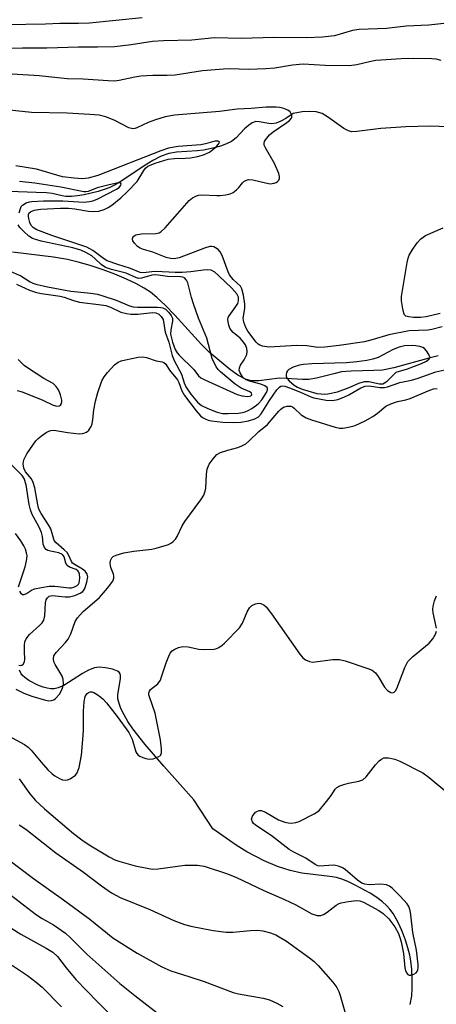
# Model space of a CAD drawing. Units: inches. Extents: x 1243771 to 1249771, y 585451 to 589452.
# Drawn here: x 1249376 to 1249484, y 586986 to 587240 of the extents above; entities that cross this region are included whole.
import ezdxf

# ---------------------------------------------------------------- set-up
doc = ezdxf.new("R2010")
doc.units = ezdxf.units.IN
doc.header["$MEASUREMENT"] = 0
doc.layers.add('HYDRO-Single Line Stream', color=4, linetype='Continuous')
doc.layers.add('Undefined', color=1, linetype='Continuous')

msp = doc.modelspace()

# ---------------------------------------------------------------- linework, layer by layer
at = {"layer": 'HYDRO-Single Line Stream'}
for points in [[(1249488.96, 587211.8), (1249482.06, 587212.04), (1249475.78, 587211.88), (1249469.31, 587211.48), (1249463.15, 587210.65), (1249461.85, 587210.62), (1249461.02, 587210.85), (1249459.81, 587211.49), (1249455.62, 587214.48), (1249454.19, 587215.3), (1249452.7, 587215.72), (1249450.98, 587215.85), (1249449.1, 587215.75), (1249446.77, 587215.36), (1249444.83, 587214.08), (1249443.57, 587213.37), (1249442.37, 587212.87), (1249441.26, 587212.67), (1249440.43, 587212.76), (1249438.01, 587213.21), (1249437.14, 587213.25), (1249436.19, 587212.94), (1249435.21, 587212.27), (1249434.23, 587211.37), (1249432, 587209.07), (1249430.84, 587208.11), (1249429.58, 587207.48), (1249428.02, 587206.93), (1249426.01, 587206.39), (1249423.62, 587205.91), (1249421.94, 587205.71), (1249416.67, 587205.35), (1249414.7, 587205.05), (1249412.69, 587204.35), (1249410.53, 587203.24), (1249408.3, 587201.84), (1249402.31, 587197.82), (1249400.86, 587196.95), (1249399.5, 587196.27), (1249398.24, 587195.77), (1249396.46, 587195.19), (1249392.8, 587194.32), (1249391.12, 587194.07), (1249389.54, 587193.93), (1249388.12, 587193.93), (1249387.14, 587194.06), (1249384.61, 587194.72), (1249383.09, 587194.89), (1249380.49, 587194.97), (1249371.16, 587195.31)], [(1249484.14, 587152.81), (1249482.05, 587152.32), (1249472.74, 587149.71), (1249469.75, 587149.14), (1249467.57, 587149), (1249461.72, 587148.88), (1249459.22, 587148.65), (1249457.57, 587148.3), (1249452.72, 587147.02), (1249450.76, 587146.68), (1249449.12, 587146.68), (1249444.9, 587147), (1249443.23, 587147.04), (1249437.86, 587146.38), (1249436.65, 587146.33), (1249435.88, 587146.37), (1249434.41, 587146.81), (1249432.49, 587147.85), (1249430.22, 587149.48), (1249427.12, 587152.03), (1249425.18, 587153.69), (1249423.1, 587155.74), (1249416.19, 587163.28), (1249413.71, 587165.89), (1249411.62, 587167.86), (1249409.93, 587169.23), (1249408.32, 587170.29), (1249406.16, 587171.48), (1249403.73, 587172.63), (1249400.79, 587173.86), (1249397.75, 587174.99), (1249394.41, 587176.1), (1249391.29, 587177.01), (1249388.54, 587177.68), (1249384.9, 587178.29), (1249374.38, 587179.58)], [(1249375.89, 587093.24), (1249377.65, 587098.42), (1249378, 587099.92), (1249378.11, 587101.22), (1249377.98, 587102.04), (1249377.7, 587102.91), (1249377.27, 587103.82), (1249376.53, 587105.08), (1249375.15, 587107.03)], [(1249476.92, 586985.48), (1249477.33, 586987.72), (1249477.47, 586989.63), (1249477.46, 586991.88), (1249477.31, 586994.5), (1249477.07, 586996.78), (1249476.82, 586998.19), (1249476.34, 587000.08), (1249475.7, 587002.09), (1249474.93, 587004.12), (1249474.07, 587006.09), (1249473.29, 587007.61), (1249472.49, 587008.98), (1249471.68, 587010.12), (1249470.85, 587011.02), (1249469.81, 587011.94), (1249468.29, 587013.07), (1249466.6, 587014.17), (1249462.75, 587016.31), (1249460.84, 587017.21), (1249459.26, 587017.85), (1249457.96, 587018.22), (1249456.16, 587018.55), (1249448.96, 587019.37), (1249445.96, 587020.09), (1249442.69, 587021.05), (1249439.29, 587022.52), (1249434.82, 587024.83), (1249432.01, 587026.59), (1249425.99, 587030.81), (1249421.12, 587038.28), (1249413.35, 587046.97), (1249408.54, 587052.55), (1249405.39, 587056.59), (1249404.09, 587058.53), (1249403.12, 587060.19), (1249402.32, 587061.85), (1249401.85, 587063.13), (1249401.56, 587064.36), (1249401.5, 587065.49), (1249402.22, 587069.52), (1249402.23, 587070.39), (1249402.12, 587070.83), (1249401.85, 587071.18), (1249401.4, 587071.48), (1249400.15, 587071.97), (1249398.3, 587072.35), (1249396.68, 587072.49), (1249395.51, 587072.33), (1249393.97, 587071.75), (1249392.37, 587070.86), (1249387.6, 587067.82), (1249386.15, 587067.16), (1249385.08, 587066.92), (1249384.26, 587066.94), (1249383.32, 587067.1), (1249382.3, 587067.38), (1249380.89, 587067.9), (1249378.58, 587069.07), (1249377.52, 587069.81), (1249376.92, 587070.36), (1249376.48, 587070.95), (1249376.12, 587071.7)]]:
    msp.add_lwpolyline(points, dxfattribs=at)
at = {"layer": 'Undefined'}
for points, elevation in [([(1249407.8, 587240), (1249394.23, 587238.64), (1249391.39, 587238.53), (1249386.55, 587238.56), (1249382.84, 587238.38), (1249372.64, 587238.22), (1249364.14, 587237.94), (1249361.01, 587237.64), (1249353.6, 587236.49), (1249351.24, 587236.31), (1249348.87, 587236.25), (1249341.21, 587236.36), (1249333.1, 587235.96), (1249330.75, 587235.97), (1249328.42, 587236.13), (1249320.33, 587236.92), (1249312.8, 587237.38), (1249306.27, 587238.11), (1249299.94, 587238.39), (1249298.5, 587238.65), (1249293.11, 587239.9)], 664), ([(1249490.25, 587239.03), (1249481.76, 587238.16), (1249475.92, 587237.82), (1249470.84, 587237.3), (1249463.78, 587237.03), (1249462.03, 587236.71), (1249457.44, 587235.35), (1249454.32, 587235), (1249450.3, 587234.88), (1249441.73, 587234.9), (1249433.42, 587234.72), (1249426.42, 587234.83), (1249420.63, 587234.21), (1249413.32, 587234.07), (1249410.46, 587233.9), (1249404.93, 587233.06), (1249400.66, 587232.57), (1249396.3, 587232.44), (1249391.41, 587232.42), (1249383.21, 587232.16), (1249376.91, 587232.18), (1249370.75, 587232.11)], 662), ([(1249484.95, 587229.03), (1249483.62, 587229.31), (1249482.5, 587229.42), (1249477.88, 587229.51), (1249474.61, 587229.46), (1249468.1, 587229.02), (1249466.77, 587228.78), (1249463.14, 587227.9), (1249461.23, 587227.64), (1249454.99, 587227.75), (1249449.28, 587228.03), (1249446.54, 587227.77), (1249442.05, 587227.05), (1249439.73, 587226.86), (1249435.21, 587226.72), (1249430.42, 587226.84), (1249428.78, 587226.79), (1249423.32, 587226.32), (1249416.28, 587225.23), (1249414.23, 587225.14), (1249410.53, 587225.14), (1249407.45, 587224.97), (1249405.93, 587224.73), (1249401.83, 587223.85), (1249400.69, 587223.71), (1249399.07, 587223.75), (1249392.61, 587224.19), (1249388.45, 587224.29), (1249381.2, 587225.01), (1249374.29, 587225.46)], 660), ([(1249485.17, 587160.31), (1249482.52, 587159.62), (1249481.49, 587159.44), (1249476.62, 587159.25), (1249471.38, 587158.27), (1249467.34, 587157.01), (1249465.1, 587156.44), (1249458.64, 587155.46), (1249454.87, 587155.03), (1249453.14, 587154.95), (1249450.23, 587155.36), (1249447.66, 587155.45), (1249440.43, 587155.02), (1249438.85, 587155.3), (1249438.11, 587155.58), (1249437.68, 587155.84), (1249437.16, 587156.36), (1249435.04, 587159.14), (1249434.52, 587160.15), (1249434.01, 587161.47), (1249433.86, 587162.51), (1249434.26, 587165.01), (1249434.29, 587166.16), (1249433.95, 587168.45), (1249433.54, 587170.11), (1249433.14, 587170.82), (1249431.27, 587172.51), (1249430.32, 587173.71), (1249429.96, 587174.45), (1249428.4, 587178.7), (1249427.89, 587179.63), (1249427.38, 587180.21), (1249426.73, 587180.68), (1249426.25, 587180.91), (1249425.76, 587181.03), (1249425.22, 587181), (1249423.85, 587180.59), (1249417.34, 587178.13), (1249416.03, 587177.87), (1249415.07, 587177.89), (1249413.98, 587178.16), (1249410.53, 587179.53), (1249408.11, 587180.25), (1249407.31, 587180.58), (1249406.61, 587181.06), (1249405.8, 587181.85), (1249405.37, 587182.49), (1249405.29, 587182.92), (1249405.38, 587183.34), (1249405.61, 587183.71), (1249406.2, 587184.07), (1249407.55, 587184.26), (1249411.36, 587184.36), (1249412.16, 587184.55), (1249412.64, 587184.84), (1249413.7, 587185.84), (1249416.93, 587189.41), (1249419.89, 587192.92), (1249420.78, 587193.6), (1249421.78, 587194.12), (1249422.31, 587194.29), (1249423.17, 587194.38), (1249427.03, 587194.14), (1249427.91, 587194.15), (1249429.35, 587194.34), (1249430.47, 587194.61), (1249431.24, 587194.96), (1249432.16, 587195.61), (1249432.73, 587196.2), (1249433.65, 587197.44), (1249434.03, 587197.79), (1249434.72, 587198.17), (1249435.23, 587198.3), (1249436.37, 587198.23), (1249439.6, 587197.43), (1249440.79, 587197.23), (1249441.87, 587197.32), (1249442.34, 587197.51), (1249442.74, 587197.81), (1249443.05, 587198.17), (1249443.24, 587198.59), (1249443.25, 587199.07), (1249443.05, 587199.84), (1249441.9, 587202.46), (1249439.59, 587206.45), (1249439.28, 587207.18), (1249439.22, 587207.66), (1249439.34, 587208.12), (1249439.58, 587208.56), (1249440.62, 587209.79), (1249441.62, 587210.61), (1249445.14, 587213.01), (1249445.79, 587213.55), (1249446.29, 587214.14), (1249446.38, 587214.35), (1249446.39, 587214.81), (1249446.25, 587215.28), (1249446, 587215.72), (1249445.4, 587216.21), (1249444.08, 587216.71), (1249443.23, 587216.9), (1249442.35, 587216.99), (1249439.76, 587216.97), (1249435.94, 587216.58), (1249432.27, 587216.46), (1249427.7, 587215.81), (1249422.53, 587215.46), (1249416.17, 587214.9), (1249413.71, 587214.44), (1249411.2, 587213.7), (1249409.33, 587213), (1249406.45, 587211.63), (1249405.92, 587211.46), (1249405.4, 587211.41), (1249404.38, 587211.66), (1249400.76, 587213.54), (1249398.46, 587214.43), (1249396.69, 587214.9), (1249394.34, 587215.11), (1249388.48, 587215.43), (1249379.28, 587215.58), (1249371.2, 587216.49)], 658), ([(1249375.38, 587171.27), (1249378.78, 587169.8), (1249380.57, 587169.18), (1249381.86, 587168.93), (1249386.68, 587168.23), (1249387.72, 587167.94), (1249390.07, 587167.05), (1249391.62, 587166.66), (1249397.24, 587165.98), (1249398.41, 587165.77), (1249399.6, 587165.37), (1249402.33, 587164.11), (1249403.79, 587163.71), (1249404.9, 587163.59), (1249406.64, 587163.57), (1249410.54, 587163.98), (1249411.35, 587163.89), (1249412.1, 587163.55), (1249412.73, 587163), (1249413.24, 587162.16), (1249413.69, 587158.92), (1249414.64, 587156.32), (1249415.52, 587152.88), (1249416.09, 587151.59), (1249417.93, 587148.05), (1249418.64, 587145.85), (1249419.06, 587144.86), (1249420.36, 587142.9), (1249422.03, 587140.86), (1249423.13, 587139.99), (1249424.7, 587139.25), (1249427.12, 587138.29), (1249428.54, 587137.96), (1249429.94, 587137.94), (1249432.61, 587138.07), (1249433.69, 587138.21), (1249434.38, 587138.38), (1249435.11, 587138.69), (1249436.09, 587139.25), (1249437.25, 587140.06), (1249437.89, 587140.62), (1249438.64, 587141.49), (1249439.29, 587142.41), (1249439.83, 587143.34), (1249440.09, 587144.02), (1249440.11, 587144.39), (1249440.01, 587144.67), (1249439.45, 587145.1), (1249438.39, 587145.48), (1249435.48, 587146.3), (1249434.41, 587146.74), (1249433.64, 587147.42), (1249433.03, 587148.41), (1249432.83, 587149.05), (1249432.88, 587149.74), (1249433.16, 587150.41), (1249434.08, 587151.81), (1249434.75, 587153.13), (1249434.91, 587153.94), (1249434.83, 587154.72), (1249434.42, 587155.69), (1249433.61, 587156.76), (1249433.03, 587157.34), (1249431.29, 587158.82), (1249430.74, 587159.45), (1249430.45, 587159.95), (1249430.14, 587160.77), (1249429.94, 587161.61), (1249429.9, 587162.16), (1249430, 587162.68), (1249430.24, 587163.18), (1249431.99, 587165.55), (1249432.43, 587166.29), (1249432.68, 587167.04), (1249432.61, 587167.94), (1249432.18, 587168.79), (1249430.95, 587170.24), (1249427.6, 587173.48), (1249426.56, 587174.38), (1249425.63, 587174.89), (1249424.61, 587175.02), (1249423.56, 587174.95), (1249420.36, 587174.47), (1249418.13, 587174.31), (1249416.28, 587174.3), (1249411.35, 587174.59), (1249410.31, 587174.52), (1249408.17, 587174.21), (1249407.24, 587174.3), (1249404.78, 587175.39), (1249401.53, 587176.35), (1249398.77, 587177.36), (1249397.79, 587177.93), (1249395.11, 587179.99), (1249393.57, 587180.82), (1249384.49, 587183.84), (1249380.62, 587185.3), (1249379.79, 587185.81), (1249379.19, 587186.47), (1249378.83, 587187.21), (1249378.53, 587188.26), (1249378.47, 587188.78), (1249378.51, 587189.27), (1249378.69, 587189.69), (1249378.96, 587189.96), (1249379.96, 587190.37), (1249381.65, 587190.67), (1249386.75, 587190.91), (1249388.8, 587190.92), (1249390.47, 587190.74), (1249393.99, 587190.14), (1249395.17, 587190.05), (1249396.63, 587190.16), (1249397.98, 587190.58), (1249399.01, 587191.06), (1249399.98, 587191.72), (1249402.28, 587193.6), (1249403.89, 587195.09), (1249406.47, 587197.8), (1249408.2, 587200.67), (1249408.67, 587201.24), (1249409.27, 587201.72), (1249411.15, 587202.5), (1249414.53, 587203.56), (1249416.15, 587203.74), (1249418.87, 587203.77), (1249420.27, 587203.88), (1249422.11, 587204.2), (1249423.65, 587204.64), (1249425.15, 587205.34), (1249426.06, 587206.01), (1249426.9, 587206.75), (1249427.42, 587207.32), (1249427.66, 587207.71), (1249427.7, 587208.04), (1249427.41, 587208.23), (1249426.56, 587208.18), (1249424.09, 587207.48), (1249422.91, 587207.24), (1249417.04, 587206.81), (1249414.61, 587206.35), (1249412.65, 587205.67), (1249396.34, 587199.33), (1249393.9, 587198.67), (1249392.29, 587198.47), (1249390.22, 587198.62), (1249387.26, 587198.99), (1249380.51, 587200.93), (1249375.19, 587201.82)], 656), ([(1249376.1, 587189.7), (1249376.41, 587190.8), (1249376.63, 587191.3), (1249376.96, 587191.7), (1249377.92, 587192.27), (1249378.74, 587192.55), (1249379.37, 587192.66), (1249382.33, 587192.79), (1249387.36, 587192.79), (1249392.81, 587192.49), (1249394.25, 587192.59), (1249395.08, 587192.81), (1249396.15, 587193.24), (1249401.16, 587195.79), (1249401.84, 587196.27), (1249402.31, 587196.81), (1249402.37, 587197.23), (1249402.17, 587197.41), (1249401.28, 587197.4), (1249399.33, 587196.96), (1249396.16, 587196.14), (1249393.84, 587195.18), (1249393.31, 587195.09), (1249392.75, 587195.12), (1249386.8, 587196.33), (1249380.11, 587197.34), (1249376.17, 587197.75)], 654), ([(1249373.33, 587174.79), (1249376.47, 587173.48), (1249378.88, 587171.87), (1249379.58, 587171.54), (1249380.38, 587171.29), (1249383.39, 587170.58), (1249389.38, 587169.47), (1249394.52, 587168.98), (1249396.25, 587168.7), (1249397.68, 587168.3), (1249401.07, 587167.17), (1249404.5, 587165.74), (1249405.47, 587165.44), (1249406.6, 587165.34), (1249411.77, 587165.39), (1249412.61, 587165.31), (1249413.1, 587165.19), (1249413.78, 587164.82), (1249414.61, 587164.07), (1249415.32, 587163.23), (1249415.65, 587162.54), (1249415.66, 587161.77), (1249415.16, 587159.56), (1249415.11, 587158.39), (1249415.6, 587156.37), (1249416.3, 587154.46), (1249416.81, 587153.62), (1249417.35, 587152.98), (1249421.13, 587149.32), (1249422.3, 587147.69), (1249422.96, 587147.16), (1249423.98, 587146.61), (1249432.27, 587142.84), (1249433.59, 587142.47), (1249434.99, 587142.33), (1249435.48, 587142.38), (1249435.84, 587142.52), (1249436.06, 587142.74), (1249436.1, 587142.88), (1249435.99, 587143.16), (1249435.53, 587143.51), (1249433.31, 587144.49), (1249431.78, 587145.48), (1249427.97, 587148.67), (1249427.38, 587149.3), (1249426.89, 587150.01), (1249425.88, 587152.11), (1249424.47, 587157.35), (1249422.33, 587162.53), (1249421.01, 587166.22), (1249420.51, 587167.83), (1249419.61, 587171.67), (1249419.25, 587172.37), (1249418.73, 587172.9), (1249418.25, 587173.1), (1249417.71, 587173.21), (1249414.33, 587173.31), (1249411.36, 587173.73), (1249410.31, 587173.59), (1249407.62, 587172.84), (1249406.83, 587172.79), (1249406.33, 587172.91), (1249403.71, 587174.17), (1249399.89, 587175.06), (1249398.31, 587175.63), (1249397.2, 587176.37), (1249395.69, 587177.87), (1249394.8, 587178.59), (1249393.27, 587179.51), (1249391.99, 587180.11), (1249389.9, 587180.71), (1249381.77, 587182.43), (1249379.55, 587183.09), (1249378.56, 587183.69), (1249377.24, 587184.87), (1249376.24, 587185.93), (1249375.84, 587186.64)], 654), ([(1249484.68, 587163.76), (1249481.01, 587162.89), (1249479.58, 587162.67), (1249477.77, 587162.71), (1249476.47, 587162.84), (1249475.81, 587163.06), (1249475.49, 587163.36), (1249475.27, 587163.81), (1249475.01, 587164.91), (1249474.7, 587166.98), (1249474.64, 587168.15), (1249476.12, 587176.92), (1249476.36, 587178.04), (1249476.69, 587178.82), (1249477.43, 587180.04), (1249478.73, 587181.94), (1249479.69, 587183.01), (1249480.86, 587183.86), (1249485.4, 587185.82)], 660), ([(1249375.98, 587073.06), (1249376.4, 587072.96), (1249376.8, 587073.06), (1249377.15, 587073.32), (1249377.47, 587073.89), (1249377.52, 587074.61), (1249377.41, 587076.51), (1249377.43, 587078.22), (1249377.55, 587079.03), (1249377.85, 587079.8), (1249378.7, 587080.94), (1249381.44, 587083.3), (1249382.03, 587083.93), (1249382.48, 587084.63), (1249382.72, 587085.73), (1249382.84, 587089.06), (1249383.05, 587089.89), (1249383.36, 587090.43), (1249383.82, 587090.78), (1249384.66, 587090.96), (1249385.43, 587090.93), (1249387.94, 587090.61), (1249389.05, 587090.64), (1249390.45, 587091.03), (1249391.79, 587091.59), (1249392.49, 587092.04), (1249392.77, 587092.35), (1249393.04, 587092.82), (1249393.57, 587094.45), (1249393.77, 587095.82), (1249393.61, 587096.53), (1249393.09, 587097.3), (1249392.44, 587097.79), (1249390.49, 587098.87), (1249389.86, 587099.36), (1249389.53, 587099.8), (1249388.87, 587101.34), (1249388.45, 587102.05), (1249387.7, 587102.81), (1249385.58, 587104.57), (1249385.11, 587105.2), (1249384.2, 587108.19), (1249383.64, 587109.21), (1249381.74, 587112.16), (1249381.19, 587113.3), (1249380.89, 587114.42), (1249380.08, 587118.76), (1249379.72, 587120.16), (1249379.22, 587121.1), (1249377.75, 587122.91), (1249377.3, 587123.88), (1249377.12, 587124.94), (1249377.31, 587125.99), (1249378.09, 587127.51), (1249380.36, 587130.88), (1249380.96, 587131.49), (1249381.85, 587132.2), (1249383.01, 587133.02), (1249383.72, 587133.42), (1249384.22, 587133.59), (1249385.03, 587133.62), (1249388.6, 587133.02), (1249391.58, 587132.73), (1249392.43, 587132.8), (1249392.97, 587132.92), (1249393.42, 587133.13), (1249394.05, 587133.65), (1249394.67, 587134.55), (1249394.93, 587135.3), (1249395.1, 587136.37), (1249395.29, 587138.87), (1249395.72, 587141.11), (1249396.35, 587143.35), (1249397.4, 587146.39), (1249397.97, 587147.39), (1249398.9, 587148.53), (1249400.69, 587150.48), (1249401.58, 587151.19), (1249402.37, 587151.52), (1249403.53, 587151.8), (1249406.77, 587152.44), (1249407.94, 587152.57), (1249408.95, 587152.42), (1249411.4, 587151.52), (1249412.93, 587151.27), (1249413.37, 587151.12), (1249413.89, 587150.67), (1249414.84, 587149.16), (1249416.92, 587146.63), (1249417.29, 587145.91), (1249418.06, 587143.79), (1249418.75, 587142.56), (1249421.7, 587138.59), (1249422.86, 587137.3), (1249423.32, 587136.94), (1249424.05, 587136.54), (1249424.83, 587136.24), (1249425.66, 587136.02), (1249428.58, 587135.72), (1249431.37, 587135.6), (1249433.21, 587135.67), (1249435.19, 587136.04), (1249436.82, 587136.54), (1249437.76, 587137.07), (1249438.46, 587137.85), (1249440.62, 587141.3), (1249442.54, 587144.04), (1249443.23, 587144.77), (1249443.56, 587144.97), (1249443.94, 587145.07), (1249444.58, 587145), (1249445.82, 587144.59), (1249448.61, 587143.48), (1249451.31, 587142.26), (1249452.1, 587141.98), (1249455.24, 587141.37), (1249456.91, 587141.29), (1249458.22, 587141.53), (1249459.84, 587142.12), (1249461.12, 587142.76), (1249464.21, 587144.56), (1249465.28, 587144.99), (1249466.36, 587145.08), (1249469.09, 587144.66), (1249470.34, 587144.65), (1249471.09, 587144.83), (1249474.29, 587145.9), (1249477.3, 587146.58), (1249478.96, 587147.04), (1249483.55, 587148.67), (1249485.82, 587149.19)], 658), ([(1249375.57, 587143.86), (1249376.86, 587143.53), (1249382.16, 587141.39), (1249384.83, 587140.13), (1249385.82, 587139.85), (1249386.46, 587139.89), (1249386.77, 587140.13), (1249386.99, 587140.49), (1249387.09, 587140.92), (1249387.08, 587141.39), (1249386.77, 587142.72), (1249386.21, 587144.02), (1249385.59, 587144.94), (1249384.81, 587145.71), (1249382.45, 587146.98), (1249378.5, 587149.51), (1249377.4, 587150.36), (1249375.79, 587151.87)], 656), ([(1249375.24, 587066.8), (1249377.25, 587065.78), (1249379.31, 587065.04), (1249382.89, 587063.98), (1249383.72, 587063.83), (1249384.45, 587063.87), (1249385.05, 587064.11), (1249385.47, 587064.42), (1249386.54, 587065.67), (1249387.2, 587066.88), (1249387.43, 587067.66), (1249387.49, 587068.22), (1249387.39, 587069.38), (1249387.13, 587070.21), (1249386.57, 587071.25), (1249385.33, 587073.2), (1249385.01, 587073.92), (1249384.89, 587074.67), (1249385.02, 587075.39), (1249385.63, 587076.28), (1249388.02, 587078.84), (1249388.72, 587079.75), (1249389.36, 587081.08), (1249390.55, 587084.31), (1249391.09, 587085.23), (1249392.6, 587086.83), (1249395.54, 587089.32), (1249396.76, 587090.52), (1249398.87, 587092.88), (1249400.24, 587094.71), (1249400.52, 587095.45), (1249400.53, 587095.95), (1249400.41, 587096.48), (1249399.73, 587098.22), (1249399.56, 587099.23), (1249399.66, 587100.06), (1249399.99, 587100.68), (1249400.31, 587101.02), (1249401.05, 587101.42), (1249403.06, 587102.01), (1249405.62, 587102.43), (1249410.27, 587102.96), (1249411.43, 587103.2), (1249414.57, 587104.19), (1249415.36, 587104.56), (1249415.82, 587104.89), (1249416.38, 587105.53), (1249416.86, 587106.25), (1249418.08, 587108.95), (1249418.76, 587110.11), (1249422.91, 587115.69), (1249423.66, 587116.88), (1249424.04, 587117.9), (1249424.2, 587118.72), (1249424.35, 587122.26), (1249424.58, 587123.61), (1249425.08, 587124.85), (1249426.1, 587126.28), (1249427.09, 587127.33), (1249428.03, 587127.88), (1249429.87, 587128.51), (1249432.47, 587129.13), (1249433.52, 587129.56), (1249434.51, 587130.11), (1249435.39, 587130.85), (1249437.88, 587133.29), (1249440.13, 587135.11), (1249443.02, 587138.55), (1249443.59, 587139.1), (1249444.22, 587139.55), (1249445.18, 587139.85), (1249446.15, 587139.83), (1249446.61, 587139.63), (1249447.03, 587139.34), (1249448.78, 587137.62), (1249450.13, 587136.81), (1249451.49, 587136.32), (1249457.61, 587134.41), (1249458.73, 587134.17), (1249459.58, 587134.16), (1249461, 587134.41), (1249462.69, 587134.86), (1249465.28, 587136.05), (1249467.26, 587137.15), (1249468.45, 587138), (1249470.67, 587139.8), (1249471.95, 587140.47), (1249473.61, 587141.05), (1249475.81, 587141.49), (1249476.89, 587141.8), (1249481.6, 587143.82), (1249482.91, 587144.27), (1249483.91, 587144.39)], 660), ([(1249376.17, 587092.07), (1249376.42, 587091.65), (1249376.96, 587091.23), (1249377.36, 587091.21), (1249377.96, 587091.48), (1249379.28, 587092.35), (1249380.07, 587092.68), (1249381.8, 587093.09), (1249383.85, 587093.42), (1249385.28, 587093.43), (1249388.95, 587093), (1249389.56, 587093.01), (1249390.15, 587093.13), (1249391.05, 587093.61), (1249391.34, 587093.94), (1249391.52, 587094.28), (1249391.65, 587094.81), (1249391.69, 587095.67), (1249391.6, 587096.51), (1249391.44, 587097.01), (1249391.17, 587097.39), (1249390.78, 587097.66), (1249389.04, 587098.32), (1249388.44, 587098.71), (1249388.14, 587099.35), (1249387.72, 587100.97), (1249387.22, 587101.57), (1249386.34, 587101.98), (1249384.19, 587102.41), (1249383.44, 587102.64), (1249383.03, 587102.89), (1249382.58, 587103.41), (1249382.25, 587104.26), (1249382.07, 587106.19), (1249381.8, 587107.23), (1249381.12, 587108.78), (1249379.43, 587111.89), (1249378.97, 587113.13), (1249378.68, 587114.43), (1249377.84, 587119.51), (1249377.36, 587121.15), (1249376.83, 587121.97), (1249374.11, 587124.66)], 656), ([(1249367.79, 587057.74), (1249377.47, 587052.57), (1249378.37, 587051.87), (1249379.2, 587051.09), (1249381.71, 587047.96), (1249383.51, 587046.03), (1249384.56, 587045.01), (1249385.25, 587044.5), (1249386.49, 587043.8), (1249387.25, 587043.48), (1249388, 587043.33), (1249388.5, 587043.42), (1249389.22, 587043.74), (1249390.57, 587044.66), (1249391.07, 587045.29), (1249391.52, 587046.62), (1249392.16, 587049.77), (1249392.53, 587053.82), (1249392.67, 587056.14), (1249392.69, 587061.19), (1249392.81, 587063.57), (1249393.11, 587064.98), (1249393.52, 587065.66), (1249393.92, 587065.97), (1249394.37, 587066.16), (1249394.83, 587066.17), (1249395.29, 587066.01), (1249396.22, 587065.47), (1249397.13, 587064.81), (1249397.77, 587064.23), (1249398.57, 587063.32), (1249401.38, 587059.81), (1249404.35, 587055.69), (1249405.19, 587053.92), (1249406.18, 587050.67), (1249406.43, 587050.21), (1249406.77, 587049.83), (1249407.21, 587049.55), (1249407.96, 587049.22), (1249408.77, 587048.96), (1249409.58, 587048.79), (1249410.65, 587048.89), (1249411.9, 587049.35), (1249412.5, 587049.75), (1249412.64, 587049.93), (1249412.79, 587050.38), (1249412.8, 587051.46), (1249412.53, 587053.79), (1249411.14, 587060.63), (1249409.67, 587064.85), (1249409.55, 587065.4), (1249409.53, 587065.91), (1249409.67, 587066.34), (1249409.97, 587066.71), (1249411.82, 587068.24), (1249412.49, 587069.18), (1249412.82, 587069.99), (1249413.99, 587073.66), (1249414.64, 587075.33), (1249415.03, 587076.1), (1249415.56, 587076.72), (1249416.22, 587077.14), (1249417.21, 587077.57), (1249418.25, 587077.83), (1249419.67, 587077.73), (1249422.43, 587077.17), (1249423.91, 587077.07), (1249426.27, 587077.14), (1249426.83, 587077.26), (1249427.54, 587077.58), (1249428.42, 587078.18), (1249429.04, 587078.72), (1249432.86, 587082.62), (1249433.64, 587083.82), (1249434.92, 587086.77), (1249435.49, 587087.78), (1249436.06, 587088.38), (1249437.07, 587088.86), (1249437.89, 587088.99), (1249438.42, 587088.91), (1249439.17, 587088.58), (1249439.78, 587088.04), (1249441.17, 587086.24), (1249448.47, 587075.83), (1249449.21, 587074.94), (1249449.89, 587074.42), (1249450.92, 587073.94), (1249451.74, 587073.79), (1249456.93, 587074.45), (1249458.7, 587074.5), (1249460.12, 587074.17), (1249466.03, 587072.2), (1249467.1, 587071.75), (1249468, 587071.03), (1249468.68, 587070.1), (1249470.34, 587067.32), (1249471.08, 587066.46), (1249471.96, 587065.93), (1249472.4, 587065.88), (1249472.79, 587066.05), (1249473.13, 587066.38), (1249473.48, 587067), (1249475.55, 587072.42), (1249476.32, 587073.95), (1249477.53, 587075.16), (1249481.82, 587078.69), (1249482.75, 587079.81), (1249483.49, 587081.03), (1249483.7, 587081.78)], 662), ([(1249483.73, 587082.54), (1249482.87, 587086.53), (1249482.8, 587087.39), (1249482.87, 587088.23), (1249483.21, 587089.61), (1249483.74, 587090.94)], 662), ([(1249376.09, 587043.73), (1249378.81, 587039.79), (1249380.32, 587038.1), (1249382.64, 587035.93), (1249390.11, 587029.59), (1249392.25, 587027.93), (1249394.14, 587026.7), (1249399.31, 587023.58), (1249400.77, 587022.84), (1249401.81, 587022.42), (1249406, 587021.27), (1249409.08, 587020.62), (1249410.49, 587020.41), (1249411.95, 587020.47), (1249418.77, 587021.43), (1249422.06, 587021.39), (1249423.81, 587021.14), (1249429.79, 587019.18), (1249432.16, 587018.23), (1249439.21, 587014.91), (1249444.49, 587012.59), (1249447.39, 587011.18), (1249451.59, 587008.91), (1249452.9, 587008.42), (1249453.84, 587008.41), (1249454.58, 587008.69), (1249455.53, 587009.31), (1249457.83, 587011.11), (1249458.57, 587011.53), (1249459.09, 587011.72), (1249461.03, 587012.09), (1249463, 587012.31), (1249463.91, 587012.24), (1249464.87, 587011.9), (1249468.84, 587009.75), (1249469.99, 587008.95), (1249471.44, 587007.62), (1249472.94, 587005.55), (1249473.88, 587003.81), (1249474.28, 587002.76), (1249474.59, 587001.69), (1249475.19, 586998.66), (1249475.55, 586994.98), (1249475.71, 586994.19), (1249476.02, 586993.53), (1249476.31, 586993.21), (1249476.68, 586993.05), (1249477.13, 586993.07), (1249477.83, 586993.28), (1249478.46, 586993.66), (1249478.75, 586994.02), (1249478.92, 586994.46), (1249479, 586994.96), (1249479, 586995.8), (1249478.52, 586999.54), (1249477.61, 587004.08), (1249477.12, 587008.65), (1249476.9, 587009.76), (1249476.53, 587010.74), (1249476.13, 587011.44), (1249474.36, 587013.44), (1249472.27, 587015.49), (1249471.55, 587016), (1249470.77, 587016.35), (1249469.34, 587016.5), (1249466.31, 587016.35), (1249465.24, 587016.51), (1249464.48, 587016.8), (1249463.35, 587017.59), (1249460.15, 587020.27), (1249459.46, 587020.7), (1249458.45, 587021.15), (1249457.65, 587021.37), (1249457.08, 587021.41), (1249453.62, 587021.21), (1249453.09, 587021.29), (1249452.39, 587021.61), (1249450.04, 587023.22), (1249446.94, 587024.77), (1249445.7, 587025.5), (1249441.42, 587028.86), (1249436.95, 587031.8), (1249436.54, 587032.19), (1249436.22, 587032.61), (1249436.01, 587033.31), (1249436.23, 587034.03), (1249436.69, 587034.71), (1249437.07, 587035.11), (1249437.51, 587035.39), (1249438, 587035.51), (1249438.52, 587035.49), (1249439.59, 587035.11), (1249442.97, 587033.12), (1249444.59, 587032.51), (1249445.42, 587032.32), (1249446.29, 587032.26), (1249447.44, 587032.4), (1249448.26, 587032.66), (1249452.14, 587034.66), (1249452.88, 587035.1), (1249453.55, 587035.63), (1249455.38, 587037.82), (1249456.58, 587039.42), (1249457.61, 587041.01), (1249458.01, 587041.44), (1249458.74, 587041.86), (1249459.85, 587042.25), (1249461.01, 587042.55), (1249463.66, 587043.06), (1249464.72, 587043.46), (1249465.53, 587044.18), (1249467.97, 587047.34), (1249468.96, 587048.38), (1249469.54, 587048.8), (1249470.15, 587049.08), (1249470.58, 587049.16), (1249471.36, 587049.13), (1249472.95, 587048.74), (1249474.27, 587048.23), (1249480.16, 587045.26), (1249481.83, 587044.03), (1249486.88, 587039.82)], 664)]:
    msp.add_lwpolyline(points, dxfattribs=dict(at, elevation=elevation))
at = {"layer": 'Undefined', "elevation": 656}
msp.add_lwpolyline([(1249477.5, 587155.49), (1249475.44, 587155.36), (1249474.06, 587155.06), (1249472.53, 587154.42), (1249468.69, 587152.42), (1249467.3, 587151.96), (1249465.7, 587151.64), (1249463.16, 587151.26), (1249460.51, 587150.99), (1249451.53, 587150.76), (1249449.44, 587150.58), (1249448.36, 587150.4), (1249446.77, 587149.89), (1249445.59, 587149.28), (1249445.25, 587148.92), (1249445.02, 587148.5), (1249444.9, 587148.04), (1249444.9, 587147.58), (1249445.2, 587146.94), (1249445.72, 587146.35), (1249446.99, 587145.29), (1249447.9, 587144.7), (1249449.06, 587144.21), (1249450.5, 587143.77), (1249452.87, 587143.14), (1249453.98, 587142.99), (1249454.81, 587142.96), (1249455.66, 587143.05), (1249458.18, 587143.57), (1249461.17, 587144.65), (1249463.72, 587145.79), (1249465.14, 587146.16), (1249466.27, 587146.17), (1249469, 587145.6), (1249469.86, 587145.62), (1249470.33, 587145.82), (1249470.99, 587146.31), (1249473.3, 587148.58), (1249476.24, 587149.46), (1249479.88, 587150.84), (1249481.14, 587151.44), (1249481.82, 587152.02), (1249481.96, 587152.48), (1249481.76, 587153.16), (1249481.17, 587154.07), (1249480.59, 587154.67), (1249480.15, 587154.96), (1249479.41, 587155.23), (1249478.36, 587155.44)], close=True, dxfattribs=at)
at = {"layer": 'Undefined'}
for points in [[(1249376.05, 587031.84, 666), (1249377.79, 587030.69, 666), (1249385.55, 587024.62, 666), (1249392.7, 587019.64, 666), (1249397.29, 587016.09, 666), (1249399.91, 587014.32, 666), (1249402.13, 587013.05, 666), (1249409.81, 587010, 666), (1249415.99, 587007.12, 666), (1249418.68, 587006.15, 666), (1249420.35, 587005.68, 666), (1249426.09, 587004.58, 666), (1249429.44, 587004.14, 666), (1249431.15, 587004.13, 666), (1249435.76, 587004.57, 666), (1249437.46, 587004.66, 666), (1249438.91, 587004.49, 666), (1249440.91, 587004.01, 666), (1249442.25, 587003.46, 666), (1249445.02, 587001.83, 666), (1249450.97, 586997.54, 666), (1249452.12, 586996.55, 666), (1249453.15, 586995.51, 666), (1249456.93, 586991.26, 666), (1249457.98, 586989.85, 666), (1249458.48, 586988.84, 666), (1249458.89, 586987.77, 666), (1249460.74, 586981.18, 666)], [(1249369.78, 587025.49, 668), (1249379.77, 587017.95, 668), (1249387.52, 587012.52, 668), (1249394.28, 587007.52, 668), (1249400.19, 587002.71, 668), (1249406.48, 586998.71, 668), (1249412.87, 586995.19, 668), (1249415.18, 586994.18, 668), (1249419.81, 586992.74, 668), (1249423.75, 586991.41, 668), (1249431.25, 586988.6, 668), (1249432.63, 586988.25, 668), (1249438.98, 586987.11, 668), (1249440.65, 586986.68, 668), (1249442.51, 586985.86, 668), (1249444.06, 586985.01, 668)], [(1249371.62, 587015.54, 670), (1249380.54, 587008.66, 670), (1249381.99, 587007.71, 670), (1249384.94, 587006.07, 670), (1249388.03, 587003.89, 670), (1249389.34, 587002.69, 670), (1249393.52, 586998.45, 670), (1249402.08, 586990.89, 670), (1249405.9, 586987.82, 670), (1249413.22, 586982.17, 670)], [(1249374.15, 587005.09, 672), (1249376.54, 587003.61, 672), (1249383.05, 587000.06, 672), (1249384.74, 586998.99, 672), (1249385.94, 586997.83, 672), (1249388.18, 586994.94, 672), (1249390.66, 586991.98, 672), (1249396.33, 586986.1, 672), (1249399.19, 586983.29, 672)], [(1249370.93, 586997.82, 674), (1249378.25, 586992.94, 674), (1249380.48, 586991.28, 674), (1249381.98, 586989.92, 674), (1249386.97, 586984.92, 674)]]:
    msp.add_polyline3d(points, dxfattribs=at)

doc.saveas('drawing.dxf')
